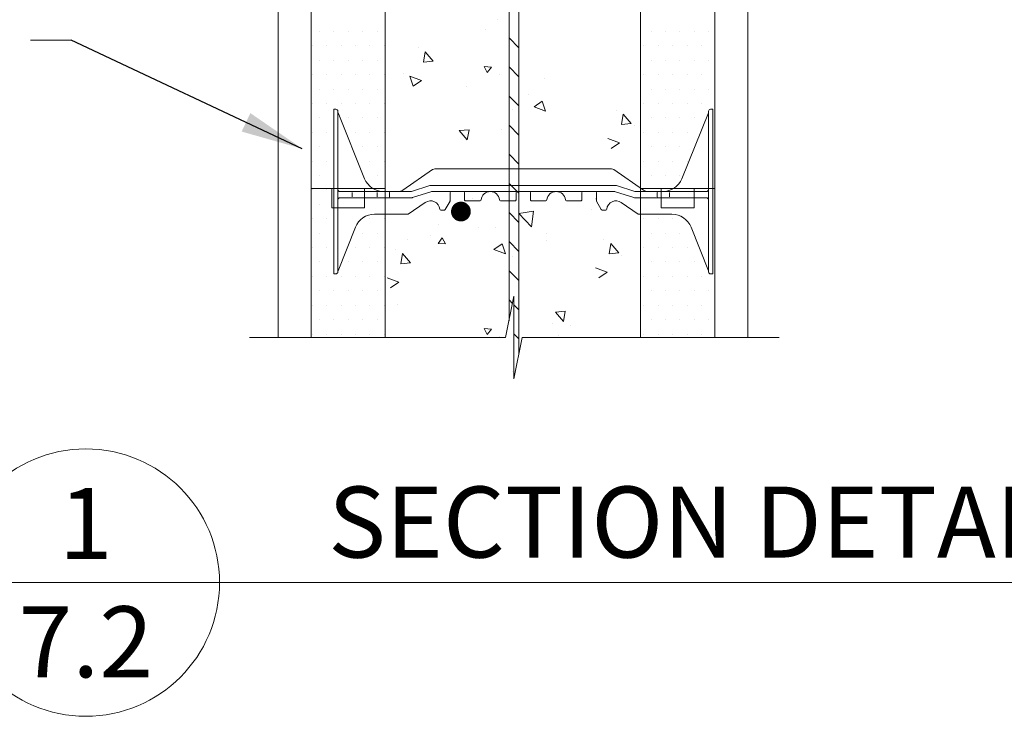
# Model space of a CAD drawing. Units: inches. Extents: x 372 to 2717, y 518 to 3218.
# Drawn here: x 1481 to 2115, y 518 to 967 of the extents above; entities that cross this region are included whole.
import ezdxf

# ---------------------------------------------------------------- set-up
doc = ezdxf.new("R2010")
doc.units = ezdxf.units.IN
doc.header["$MEASUREMENT"] = 0
doc.styles.add('ARIAL 1.44', font='ARIAL.TTF')
doc.styles.get("Standard").update_dxf_attribs({"font": 'LFAX.TTF'})
doc.dimstyles.get("Standard").update_dxf_attribs({"dimtxt": 40, "dimasz": 40, "dimexe": 0.37, "dimexo": 0.37, "dimgap": 0.4, "dimtad": 0, "dimdec": 0, "dimzin": 0, "dimdsep": 46, "dimtxsty": 'ARIAL 1.44', "dimcen": 1.44, "dimadec": 0, "dimazin": 0, "dimtfac": 1, "dimtdec": 0, "dimtofl": 0, "dimtmove": 0, "dimatfit": 3, "dimfxl": 0, "dimtolj": 1, "dimtzin": 0, "dimarcsym": 0})

msp = doc.modelspace()

# ---------------------------------------------------------------- linework, layer by layer
at = {"lineweight": 18}
for p, q in [((1647.68, 762.1), (1647.71, 1278.05)), ((1796.41, 772.91), (1796.41, 1269.41)), ((1802.78, 1269.41), (1802.78, 751.29)), ((1950.12, 762.1), (1950.15, 1265.86)), ((1668.94, 858.24), (1668.94, 1112.89)), ((1716.68, 1112.89), (1716.68, 858.24)), ((1881.19, 858.24), (1881.19, 1112.89)), ((1928.93, 1112.89), (1928.93, 858.24)), ((1796.41, 955.2), (1802.78, 948.83)), ((1796.41, 936.44), (1802.78, 930.08)), ((1796.41, 917.69), (1802.78, 911.32)), ((1796.41, 898.93), (1802.78, 892.56)), ((1796.41, 880.17), (1802.78, 873.81)), ((1668.94, 762.1), (1668.94, 858.24)), ((1668.94, 858.24), (1682.2, 858.24)), ((1682.2, 858.24), (1668.94, 858.24)), ((1682.2, 858.24), (1682.2, 845.64)), ((1682.2, 845.64), (1682.2, 858.24)), ((1682.2, 858.24), (1703.42, 858.24)), ((1682.2, 858.24), (1703.42, 858.24)), ((1703.42, 858.24), (1716.68, 858.24)), ((1716.68, 858.24), (1703.42, 858.24)), ((1703.42, 845.64), (1703.42, 858.24)), ((1703.42, 858.24), (1703.42, 845.64)), ((1716.68, 858.24), (1716.68, 762.1)), ((1796.41, 861.42), (1802.78, 855.05)), ((1881.19, 762.1), (1881.19, 858.24)), ((1881.19, 858.24), (1894.45, 858.24)), ((1894.45, 858.24), (1881.19, 858.24)), ((1894.45, 858.24), (1894.45, 845.64)), ((1894.45, 845.64), (1894.45, 858.24)), ((1894.45, 858.24), (1915.67, 858.24)), ((1894.45, 858.24), (1915.67, 858.24)), ((1915.67, 858.24), (1928.93, 858.24)), ((1915.67, 845.64), (1915.67, 858.24)), ((1915.67, 858.24), (1915.67, 845.64)), ((1928.93, 858.24), (1915.67, 858.24)), ((1928.93, 858.24), (1928.93, 762.1)), ((1682.2, 845.64), (1703.42, 845.64)), ((1703.42, 845.64), (1682.2, 845.64)), ((1894.45, 845.64), (1915.67, 845.64)), ((1915.67, 845.64), (1894.45, 845.64)), ((1796.41, 842.66), (1802.78, 836.29)), ((1776.55, 833.06), (1776.55, 833.06)), ((1796.41, 823.9), (1802.78, 817.53)), ((1796.41, 805.14), (1802.78, 798.78)), ((1796.41, 786.39), (1798.67, 784.13)), ((1799.6, 783.2), (1802.78, 780.02)), ((1799.6, 764.45), (1802.78, 761.26)), ((1437.7, 604.22), (2271.81, 604.22))]:
    msp.add_line(p, q, dxfattribs=at)
at = {"lineweight": 0}
for p, q in [((1788.68, 966.75), (1788.68, 966.75)), ((1674.37, 959.36), (1674.37, 959.36)), ((1683.66, 959.36), (1683.66, 959.36)), ((1692.94, 959.36), (1692.94, 959.36)), ((1702.22, 959.36), (1702.22, 959.36)), ((1711.51, 959.36), (1711.51, 959.36)), ((1781.19, 960.41), (1781.19, 960.41)), ((1887.91, 959.36), (1887.91, 959.36)), ((1897.19, 959.36), (1897.19, 959.36)), ((1906.48, 959.36), (1906.48, 959.36)), ((1915.76, 959.36), (1915.76, 959.36)), ((1925.05, 959.36), (1925.05, 959.36)), ((1514.34, 953.63), (1488.14, 953.63)), ((1669.73, 950.08), (1669.73, 950.08)), ((1679.01, 950.08), (1679.01, 950.08)), ((1688.3, 950.08), (1688.3, 950.08)), ((1697.58, 950.08), (1697.58, 950.08)), ((1706.87, 950.08), (1706.87, 950.08)), ((1716.15, 950.08), (1716.15, 950.08)), ((1737.99, 948.69), (1737.99, 948.69)), ((1741.29, 939.61), (1742.48, 946.27)), ((1747.63, 940.19), (1742.49, 946.27)), ((1883.27, 950.08), (1883.27, 950.08)), ((1892.55, 950.08), (1892.55, 950.08)), ((1901.84, 950.08), (1901.84, 950.08)), ((1911.12, 950.08), (1911.12, 950.08)), ((1920.4, 950.08), (1920.4, 950.08)), ((1674.37, 940.79), (1674.37, 940.79)), ((1683.66, 940.79), (1683.66, 940.79)), ((1692.94, 940.79), (1692.94, 940.79)), ((1702.22, 940.79), (1702.22, 940.79)), ((1711.51, 940.79), (1711.51, 940.79)), ((1747.63, 940.19), (1741.29, 939.61)), ((1887.91, 940.79), (1887.91, 940.79)), ((1897.19, 940.79), (1897.19, 940.79)), ((1906.48, 940.79), (1906.48, 940.79)), ((1915.76, 940.79), (1915.76, 940.79)), ((1925.05, 940.79), (1925.05, 940.79)), ((1782.36, 932.83), (1780.33, 936.72)), ((1780.33, 936.72), (1785.07, 936.38)), ((1785.07, 936.38), (1782.36, 932.83)), ((1669.73, 931.51), (1669.73, 931.51)), ((1679.01, 931.51), (1679.01, 931.51)), ((1688.3, 931.51), (1688.3, 931.51)), ((1697.58, 931.51), (1697.58, 931.51)), ((1706.87, 931.51), (1706.87, 931.51)), ((1716.15, 931.51), (1716.15, 931.51)), ((1728.26, 932.01), (1728.26, 932.01)), ((1734.77, 924.17), (1732.59, 930.57)), ((1740.03, 927.75), (1732.59, 930.57)), ((1740.03, 927.75), (1734.77, 924.17)), ((1789.97, 931.43), (1789.97, 931.43)), ((1819.14, 929.18), (1819.14, 929.18)), ((1883.27, 931.51), (1883.27, 931.51)), ((1892.55, 931.51), (1892.55, 931.51)), ((1901.84, 931.51), (1901.84, 931.51)), ((1911.12, 931.51), (1911.12, 931.51)), ((1920.4, 931.51), (1920.4, 931.51)), ((1674.37, 922.23), (1674.37, 922.23)), ((1683.66, 922.23), (1683.66, 922.23)), ((1692.94, 922.23), (1692.94, 922.23)), ((1702.22, 922.23), (1702.22, 922.23)), ((1711.51, 922.23), (1711.51, 922.23)), ((1768.92, 923.85), (1768.92, 923.85)), ((1887.91, 922.23), (1887.91, 922.23)), ((1897.19, 922.23), (1897.19, 922.23)), ((1906.48, 922.23), (1906.48, 922.23)), ((1915.76, 922.23), (1915.76, 922.23)), ((1925.05, 922.23), (1925.05, 922.23)), ((1809.1, 918.56), (1809.1, 918.56)), ((1812.54, 910.76), (1817.82, 914.32)), ((1817.82, 914.32), (1819.97, 907.91)), ((1669.73, 912.94), (1669.73, 912.94)), ((1679.01, 912.94), (1679.01, 912.94)), ((1683.55, 803.1), (1683.55, 909.21)), ((1683.55, 909.21), (1684.87, 909.21)), ((1686.2, 907.88), (1686.2, 906.55)), ((1686.2, 907.88), (1686.2, 907.47)), ((1686.29, 906.98), (1703.41, 864.46)), ((1688.3, 912.94), (1688.3, 912.94)), ((1697.58, 912.94), (1697.58, 912.94)), ((1706.87, 912.94), (1706.87, 912.94)), ((1716.15, 912.94), (1716.15, 912.94)), ((1798.92, 909.15), (1798.92, 909.15)), ((1812.54, 910.76), (1819.97, 907.91)), ((1865.47, 908.48), (1865.47, 908.48)), ((1883.27, 912.94), (1883.27, 912.94)), ((1892.55, 912.94), (1892.55, 912.94)), ((1901.84, 912.94), (1901.84, 912.94)), ((1924.84, 906.98), (1907.72, 864.46)), ((1911.12, 912.94), (1911.12, 912.94)), ((1920.4, 912.94), (1920.4, 912.94)), ((1924.94, 907.88), (1924.94, 906.55)), ((1924.94, 907.88), (1924.94, 907.47)), ((1927.59, 909.21), (1926.26, 909.21)), ((1927.59, 803.1), (1927.59, 909.21)), ((1674.37, 903.66), (1674.37, 903.66)), ((1686.2, 906.55), (1686.2, 804.43)), ((1692.94, 903.66), (1692.94, 903.66)), ((1702.22, 903.66), (1702.22, 903.66)), ((1711.51, 903.66), (1711.51, 903.66)), ((1868.77, 899.39), (1869.97, 906.05)), ((1875.11, 899.98), (1869.97, 906.05)), ((1887.91, 903.66), (1887.91, 903.66)), ((1897.19, 903.66), (1897.19, 903.66)), ((1906.48, 903.66), (1906.48, 903.66)), ((1915.76, 903.66), (1915.76, 903.66)), ((1924.94, 906.55), (1924.94, 804.43)), ((1669.73, 894.37), (1669.73, 894.37)), ((1679.01, 894.37), (1679.01, 894.37)), ((1697.58, 894.37), (1697.58, 894.37)), ((1706.87, 894.37), (1706.87, 894.37)), ((1716.15, 894.37), (1716.15, 894.37)), ((1764.36, 895.48), (1770.7, 896.04)), ((1764.36, 895.48), (1769.47, 889.39)), ((1770.7, 896.04), (1769.47, 889.39)), ((1791.26, 896.11), (1791.26, 896.11)), ((1875.11, 899.98), (1868.77, 899.39)), ((1876.92, 898.41), (1876.92, 898.41)), ((1883.27, 894.37), (1883.27, 894.37)), ((1892.55, 894.37), (1892.55, 894.37)), ((1901.84, 894.37), (1901.84, 894.37)), ((1911.12, 894.37), (1911.12, 894.37)), ((1867.52, 887.53), (1860.08, 890.36)), ((1674.37, 885.09), (1674.37, 885.09)), ((1702.22, 885.09), (1702.22, 885.09)), ((1711.51, 885.09), (1711.51, 885.09)), ((1867.52, 887.53), (1862.26, 883.95)), ((1887.91, 885.09), (1887.91, 885.09)), ((1897.19, 885.09), (1897.19, 885.09)), ((1906.48, 885.09), (1906.48, 885.09)), ((1915.76, 885.09), (1915.76, 885.09)), ((1669.73, 875.8), (1669.73, 875.8)), ((1679.01, 875.8), (1679.01, 875.8)), ((1706.87, 875.8), (1706.87, 875.8)), ((1716.15, 875.8), (1716.15, 875.8)), ((1883.27, 875.8), (1883.27, 875.8)), ((1892.55, 875.8), (1892.55, 875.8)), ((1901.84, 875.8), (1901.84, 875.8)), ((1911.12, 875.8), (1911.12, 875.8)), ((1674.37, 866.52), (1674.37, 866.52)), ((1711.51, 866.52), (1711.51, 866.52)), ((1887.91, 866.52), (1887.91, 866.52)), ((1897.19, 866.52), (1897.19, 866.52)), ((1906.48, 866.52), (1906.48, 866.52)), ((1669.73, 857.24), (1669.73, 857.24)), ((1679.01, 857.24), (1679.01, 857.24)), ((1687.52, 856.15), (1723.31, 856.15)), ((1715.71, 856.15), (1718.69, 856.15)), ((1723.31, 856.15), (1724.66, 856.15)), ((1923.61, 856.15), (1887.82, 856.15)), ((1895.42, 856.15), (1892.44, 856.15)), ((1687.52, 852.17), (1723.31, 852.17)), ((1695.48, 852.67), (1695.48, 855.66)), ((1695.48, 852.17), (1695.48, 852.17)), ((1711.4, 852.67), (1711.4, 855.66)), ((1716.7, 852.67), (1716.7, 855.66)), ((1719.36, 855.49), (1719.36, 852.84)), ((1773.18, 851.4), (1773.18, 851.4)), ((1923.61, 852.17), (1887.82, 852.17)), ((1891.78, 855.49), (1891.78, 852.84)), ((1894.43, 852.67), (1894.43, 855.66)), ((1899.74, 852.67), (1899.74, 855.66)), ((1915.65, 852.67), (1915.65, 855.66)), ((1915.65, 852.17), (1915.65, 852.17)), ((1674.37, 847.95), (1674.37, 847.95)), ((1802.71, 842.03), (1812.14, 843.5)), ((1812.15, 843.5), (1810.97, 833.42)), ((1849.74, 844.77), (1849.74, 844.77)), ((1669.73, 838.67), (1669.73, 838.67)), ((1679.01, 838.67), (1679.01, 838.67)), ((1706.87, 838.67), (1706.87, 838.67)), ((1709.8, 841.56), (1723.31, 841.56)), ((1716.15, 838.67), (1716.15, 838.67)), ((1810.97, 833.42), (1802.71, 842.03)), ((1883.27, 838.67), (1883.27, 838.67)), ((1901.34, 841.56), (1887.82, 841.56)), ((1892.55, 838.67), (1892.55, 838.67)), ((1901.84, 838.67), (1901.84, 838.67)), ((1686.2, 834.27), (1686.2, 834.27)), ((1686.2, 834.27), (1686.2, 834.27)), ((1686.29, 805.01), (1697.47, 833.19)), ((1750.96, 834.81), (1750.96, 834.81)), ((1787.39, 833.26), (1787.39, 833.26)), ((1924.84, 805.01), (1913.67, 833.19)), ((1924.94, 834.27), (1924.94, 834.27)), ((1924.94, 834.27), (1924.94, 834.27)), ((1674.37, 829.38), (1674.37, 829.38)), ((1702.22, 829.38), (1702.22, 829.38)), ((1711.51, 829.38), (1711.51, 829.38)), ((1730.84, 825.11), (1730.84, 825.11)), ((1745.75, 827.69), (1745.75, 827.69)), ((1750.67, 822.76), (1753.37, 826.33)), ((1753.37, 826.33), (1755.42, 822.44)), ((1820.29, 824.62), (1820.29, 824.62)), ((1820.85, 828.84), (1820.85, 828.84)), ((1857.54, 825.17), (1857.54, 825.17)), ((1887.91, 829.38), (1887.91, 829.38)), ((1897.19, 829.38), (1897.19, 829.38)), ((1906.48, 829.38), (1906.48, 829.38)), ((1669.73, 820.1), (1669.73, 820.1)), ((1679.01, 820.1), (1679.01, 820.1)), ((1697.58, 820.1), (1697.58, 820.1)), ((1706.87, 820.1), (1706.87, 820.1)), ((1716.15, 820.1), (1716.15, 820.1)), ((1723.38, 818.74), (1723.38, 818.74)), ((1755.42, 822.44), (1750.67, 822.76)), ((1786.72, 818.89), (1792, 822.45)), ((1786.72, 818.89), (1794.15, 816.04)), ((1792, 822.45), (1794.15, 816.04)), ((1860.83, 816.09), (1862.03, 822.74)), ((1867.17, 816.67), (1862.03, 822.74)), ((1883.27, 820.1), (1883.27, 820.1)), ((1892.55, 820.1), (1892.55, 820.1)), ((1901.84, 820.1), (1901.84, 820.1)), ((1911.12, 820.1), (1911.12, 820.1)), ((1726.67, 809.65), (1727.87, 816.31)), ((1733.02, 810.23), (1727.87, 816.31)), ((1798.48, 814.58), (1798.48, 814.58)), ((1867.17, 816.67), (1860.83, 816.09)), ((1868.98, 815.1), (1868.98, 815.1)), ((1674.37, 810.81), (1674.37, 810.81)), ((1692.94, 810.81), (1692.94, 810.81)), ((1702.22, 810.81), (1702.22, 810.81)), ((1711.51, 810.81), (1711.51, 810.81)), ((1733.02, 810.23), (1726.68, 809.65)), ((1859.58, 804.23), (1852.14, 807.05)), ((1887.91, 810.81), (1887.91, 810.81)), ((1897.19, 810.81), (1897.19, 810.81)), ((1906.48, 810.81), (1906.48, 810.81)), ((1915.76, 810.81), (1915.76, 810.81)), ((1669.73, 801.53), (1669.73, 801.53)), ((1679.01, 801.53), (1679.01, 801.53)), ((1684.87, 803.1), (1683.55, 803.1)), ((1688.3, 801.53), (1688.3, 801.53)), ((1697.58, 801.53), (1697.58, 801.53)), ((1706.87, 801.53), (1706.87, 801.53)), ((1716.15, 801.53), (1716.15, 801.53)), ((1725.42, 797.79), (1717.98, 800.61)), ((1859.58, 804.23), (1854.32, 800.64)), ((1883.27, 801.53), (1883.27, 801.53)), ((1892.55, 801.53), (1892.55, 801.53)), ((1901.84, 801.53), (1901.84, 801.53)), ((1911.12, 801.53), (1911.12, 801.53)), ((1920.4, 801.53), (1920.4, 801.53)), ((1926.26, 803.1), (1927.59, 803.1)), ((1725.42, 797.79), (1720.16, 794.21)), ((1674.37, 792.25), (1674.37, 792.25)), ((1683.66, 792.25), (1683.66, 792.25)), ((1692.94, 792.25), (1692.94, 792.25)), ((1702.22, 792.25), (1702.22, 792.25)), ((1711.51, 792.25), (1711.51, 792.25)), ((1794.23, 762.1), (1799.6, 788.7)), ((1799.6, 788.7), (1799.6, 735.5)), ((1887.91, 792.25), (1887.91, 792.25)), ((1897.19, 792.25), (1897.19, 792.25)), ((1906.48, 792.25), (1906.48, 792.25)), ((1915.76, 792.25), (1915.76, 792.25)), ((1925.05, 792.25), (1925.05, 792.25)), ((1669.73, 782.96), (1669.73, 782.96)), ((1679.01, 782.96), (1679.01, 782.96)), ((1688.3, 782.96), (1688.3, 782.96)), ((1697.58, 782.96), (1697.58, 782.96)), ((1706.87, 782.96), (1706.87, 782.96)), ((1716.15, 782.96), (1716.15, 782.96)), ((1724.81, 783.42), (1724.81, 783.42)), ((1883.27, 782.96), (1883.27, 782.96)), ((1892.55, 782.96), (1892.55, 782.96)), ((1901.84, 782.96), (1901.84, 782.96)), ((1911.12, 782.96), (1911.12, 782.96)), ((1920.4, 782.96), (1920.4, 782.96)), ((1674.37, 773.68), (1674.37, 773.68)), ((1683.66, 773.68), (1683.66, 773.68)), ((1692.94, 773.68), (1692.94, 773.68)), ((1702.22, 773.68), (1702.22, 773.68)), ((1711.51, 773.68), (1711.51, 773.68)), ((1826.32, 778.49), (1832.66, 779.05)), ((1826.32, 778.49), (1831.44, 772.39)), ((1832.66, 779.04), (1831.44, 772.39)), ((1887.91, 773.68), (1887.91, 773.68)), ((1897.19, 773.68), (1897.19, 773.68)), ((1906.48, 773.68), (1906.48, 773.68)), ((1915.76, 773.68), (1915.76, 773.68)), ((1925.05, 773.68), (1925.05, 773.68)), ((1782.36, 764.01), (1780.33, 767.91)), ((1780.33, 767.91), (1785.07, 767.57)), ((1785.07, 767.57), (1782.36, 764.01)), ((1824.2, 770.93), (1824.2, 770.93)), ((1835.92, 769.95), (1835.92, 769.95)), ((1629.29, 762.1), (1794.23, 762.1)), ((1669.73, 764.39), (1669.73, 764.39)), ((1679.01, 764.39), (1679.01, 764.39)), ((1688.3, 764.39), (1688.3, 764.39)), ((1697.58, 764.39), (1697.58, 764.39)), ((1706.87, 764.39), (1706.87, 764.39)), ((1716.15, 764.39), (1716.15, 764.39)), ((1789.97, 762.62), (1789.97, 762.62)), ((1799.6, 735.5), (1804.96, 762.1)), ((1804.96, 762.1), (1970.44, 762.1)), ((1828.43, 763.61), (1828.43, 763.61)), ((1883.27, 764.39), (1883.27, 764.39)), ((1892.55, 764.39), (1892.55, 764.39)), ((1901.84, 764.39), (1901.84, 764.39)), ((1911.12, 764.39), (1911.12, 764.39)), ((1920.4, 764.39), (1920.4, 764.39)), ((1798.92, 740.34), (1798.92, 740.34))]:
    msp.add_line(p, q, dxfattribs=at)
at = {"linetype": 'Continuous', "lineweight": 0}
for p, q in [((1728.01, 857.09), (1747.19, 870.28)), ((1748.7, 870.74), (1862.44, 870.74)), ((1883.12, 857.09), (1863.94, 870.28)), ((1723.31, 856.15), (1725.16, 856.15)), ((1724.66, 856.15), (1725.99, 856.15)), ((1725.99, 856.15), (1726.65, 856.15)), ((1725.99, 856.15), (1727.31, 856.15)), ((1726.65, 856.15), (1732.87, 856.15)), ((1733.67, 856.28), (1745.49, 860.01)), ((1746.29, 860.13), (1752.51, 860.13)), ((1746.95, 856.15), (1752.51, 856.15)), ((1750.52, 860.13), (1763.12, 860.13)), ((1750.52, 860.13), (1763.12, 860.13)), ((1750.52, 856.15), (1752.51, 856.15)), ((1752.51, 856.15), (1757.82, 856.15)), ((1756.49, 856.15), (1758.16, 856.15)), ((1758.16, 856.15), (1759.81, 856.15)), ((1759.15, 856.15), (1763.12, 856.15)), ((1759.15, 856.15), (1763.12, 856.15)), ((1763.12, 860.13), (1784.35, 860.13)), ((1763.12, 856.15), (1767.1, 856.15)), ((1765.11, 856.15), (1784.35, 856.15)), ((1805.57, 860.13), (1784.35, 860.13)), ((1803.58, 856.15), (1784.35, 856.15)), ((1805.57, 856.15), (1801.59, 856.15)), ((1805.57, 860.13), (1826.79, 860.13)), ((1805.57, 856.15), (1809.55, 856.15)), ((1807.56, 856.15), (1826.79, 856.15)), ((1848.01, 860.13), (1826.79, 860.13)), ((1846.02, 856.15), (1826.79, 856.15)), ((1848.01, 856.15), (1844.03, 856.15)), ((1860.61, 860.13), (1848.01, 860.13)), ((1860.61, 860.13), (1848.01, 860.13)), ((1851.99, 856.15), (1848.01, 856.15)), ((1851.99, 856.15), (1848.01, 856.15)), ((1852.97, 856.15), (1851.32, 856.15)), ((1854.64, 856.15), (1852.97, 856.15)), ((1858.62, 856.15), (1853.31, 856.15)), ((1864.84, 860.13), (1858.62, 860.13)), ((1860.61, 856.15), (1858.62, 856.15)), ((1864.18, 856.15), (1858.62, 856.15)), ((1877.46, 856.28), (1865.64, 860.01)), ((1884.48, 856.15), (1878.26, 856.15)), ((1885.15, 856.15), (1883.82, 856.15)), ((1885.15, 856.15), (1884.48, 856.15)), ((1886.47, 856.15), (1885.15, 856.15)), ((1887.82, 856.15), (1885.97, 856.15)), ((1887.82, 856.15), (1886.47, 856.15)), ((1723.31, 852.17), (1727.98, 852.17)), ((1727.31, 852.17), (1733.54, 852.17)), ((1734.34, 852.3), (1746.16, 856.03)), ((1758.4, 850.04), (1755.35, 844.55)), ((1758.48, 850.35), (1758.48, 855.49)), ((1767.77, 855.49), (1767.77, 850.85)), ((1768.43, 850.18), (1777.75, 850.18)), ((1800.26, 850.18), (1790.94, 850.18)), ((1800.92, 855.49), (1800.92, 850.85)), ((1810.21, 855.49), (1810.21, 850.85)), ((1810.87, 850.18), (1820.19, 850.18)), ((1842.7, 850.18), (1833.39, 850.18)), ((1843.37, 855.49), (1843.37, 850.85)), ((1852.65, 850.35), (1852.65, 855.49)), ((1852.73, 850.04), (1855.78, 844.55)), ((1876.8, 852.3), (1864.98, 856.03)), ((1883.82, 852.17), (1877.6, 852.17)), ((1887.82, 852.17), (1883.16, 852.17)), ((1731.46, 841.68), (1742.47, 849.11)), ((1752.48, 844.22), (1754.78, 844.22)), ((1858.66, 844.22), (1856.35, 844.22)), ((1879.67, 841.68), (1868.67, 849.11)), ((1723.31, 841.56), (1731.09, 841.56)), ((1887.82, 841.56), (1880.04, 841.56))]:
    msp.add_line(p, q, dxfattribs=at)
at = {"lineweight": 0, "const_width": 6.37}
msp.add_lwpolyline([(1762.24, 843.28, 1), (1768.61, 843.28, 1)], format="xyb", close=True, dxfattribs=at)
at = {"lineweight": 18}
msp.add_circle((1523.83, 604.22), 86.13, dxfattribs=at)
at = {"lineweight": 0}
for centre, radius, start, end in [((1684.87, 907.88), 1.33, 360, 90), ((1687.53, 907.47), 1.34, 179.99999, 201.92959), ((1923.6, 907.47), 1.34, 338.07041, 0.00001), ((1926.26, 907.88), 1.33, 90, 180), ((1715.71, 869.42), 13.26, 201.92959, 270), ((1895.42, 869.42), 13.26, 270, 338.07041), ((1687.52, 857.48), 1.33, 179.99999, 270), ((1718.69, 855.49), 0.663, 360, 90), ((1892.44, 855.49), 0.663, 90, 180), ((1923.61, 857.48), 1.33, 270, 0.00001), ((1687.52, 850.85), 1.33, 90, 179.99999), ((1718.69, 852.84), 0.663, 270, 360), ((1892.44, 852.84), 0.663, 180, 270), ((1923.61, 850.85), 1.33, 0.00001, 90), ((1709.8, 828.3), 13.26, 90, 158.36911), ((1901.34, 828.3), 13.26, 21.63089, 90), ((1684.87, 804.43), 1.33, 270, 360), ((1923.6, 804.52), 1.34, 0.00001, 21.63089), ((1926.26, 804.43), 1.33, 180, 270)]:
    msp.add_arc(centre, radius, start, end, dxfattribs=at)
at = {"linetype": 'Continuous', "lineweight": 0}
for centre, radius, start, end in [((1748.7, 868.09), 2.65, 90, 124.50855), ((1862.44, 868.09), 2.65, 55.49145, 90), ((1725, 861.46), 5.31, 270, 304.50853), ((1732.87, 858.81), 2.65, 270, 287.52557), ((1746.29, 857.48), 2.65, 90, 107.52558), ((1746.95, 853.5), 2.65, 90, 107.52558), ((1759.15, 855.49), 0.663, 90, 179.99999), ((1767.1, 855.49), 0.663, 0, 90), ((1784.35, 850.18), 5.97, 90, 174.26083), ((1784.35, 850.18), 5.97, 5.73918, 90), ((1801.59, 855.49), 0.663, 90, 179.99999), ((1809.55, 855.49), 0.663, 0, 90), ((1826.79, 850.18), 5.97, 90, 174.26083), ((1826.79, 850.18), 5.97, 5.73918, 90), ((1844.03, 855.49), 0.663, 90, 179.99999), ((1851.99, 855.49), 0.663, 0.00002, 90), ((1864.18, 853.5), 2.65, 72.47442, 90), ((1864.84, 857.48), 2.65, 72.47442, 90), ((1878.26, 858.81), 2.65, 252.47444, 270), ((1886.13, 861.46), 5.31, 235.49147, 270), ((1733.54, 854.83), 2.65, 270, 287.52557), ((1745.88, 844.22), 5.97, 5.69768, 125.19889), ((1757.82, 850.35), 0.658, 330.94537, 0), ((1756.82, 851.51), 1.79, 338.19859, 21.80141), ((1768.43, 850.85), 0.663, 179.99999, 270), ((1777.75, 850.85), 0.663, 270, 354.26083), ((1790.94, 850.85), 0.663, 185.73917, 270), ((1800.26, 850.85), 0.663, 270, 0.00002), ((1810.87, 850.85), 0.663, 179.99999, 270), ((1820.19, 850.85), 0.663, 270, 354.26083), ((1833.39, 850.85), 0.663, 185.73917, 270), ((1842.7, 850.85), 0.663, 270, 0.00002), ((1854.31, 851.51), 1.79, 158.19859, 201.80141), ((1853.31, 850.35), 0.658, 179.99999, 209.05462), ((1865.25, 844.22), 5.97, 54.80111, 174.30232), ((1877.6, 854.83), 2.65, 252.47444, 270), ((1752.48, 844.87), 0.658, 185.69768, 270), ((1754.78, 844.87), 0.658, 270, 330.9454), ((1856.35, 844.87), 0.658, 209.05461, 270), ((1858.66, 844.87), 0.658, 270, 354.30232), ((1731.09, 842.22), 0.658, 270, 304.02356), ((1880.04, 842.22), 0.658, 235.97644, 270)]:
    msp.add_arc(centre, radius, start, end, dxfattribs=at)

# ---------------------------------------------------------------- texts
at = {"lineweight": 0, "char_height": 45.7552, "width": 1367.9289}
for s, insert, attachment_point in [('{\\fArial|b0|i0|c0|p34;SECTION DETAIL}', (1679.94, 666.1), 1), ('{\\fArial|b0|i0|c0|p34;1\\P7.2}', (1523.83, 604.22), 5)]:
    msp.add_mtext(s, dxfattribs=dict(at, insert=insert, attachment_point=attachment_point))

# ---------------------------------------------------------------- leaders
at = {"lineweight": 0}
msp.add_leader([(1663.23, 883.77), (1514.34, 953.63)], dimstyle='Standard', override={"dimgap": 0.4, "dimtad": 0}, dxfattribs=at)

doc.saveas('drawing.dxf')
